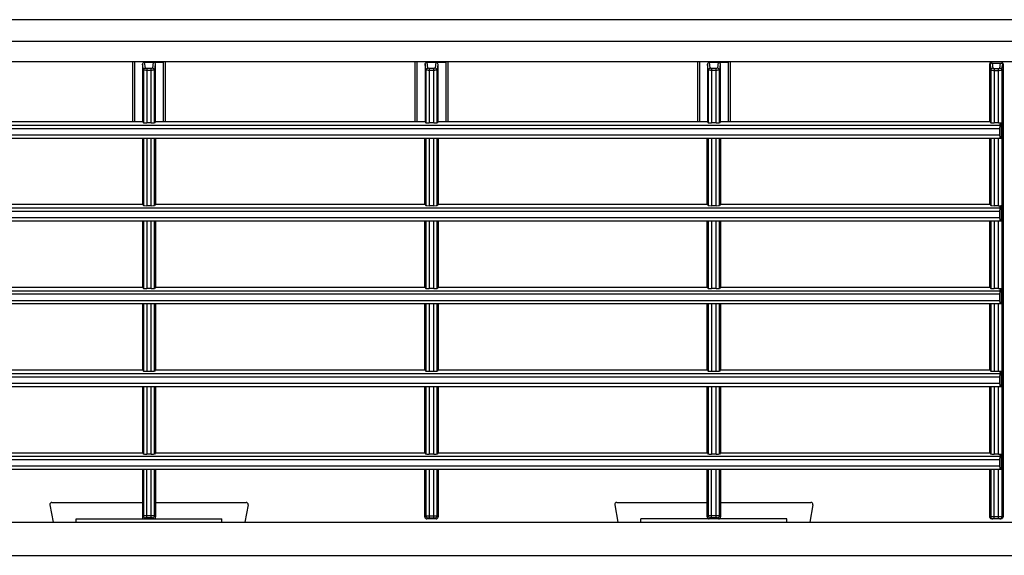
# Model space of a CAD drawing. Units: millimetres. Extents: x 47 to 3666, y 281 to 1721.
# Drawn here: x 847 to 996, y 1259 to 1339 of the extents above; entities that cross this region are included whole.
import ezdxf

# ---------------------------------------------------------------- set-up
doc = ezdxf.new("R2010")
doc.units = ezdxf.units.MM
doc.header["$LTSCALE"] = 30.734
doc.layers.get('0').update_dxf_attribs({"linetype": 'CONTINUOUS'})

msp = doc.modelspace()

# ---------------------------------------------------------------- linework, layer by layer
at = {"color": 7, "linetype": 'Continuous'}
for p, q in [((720.92, 1339.39), (1786.92, 1339.39)), ((1769.92, 1336.11), (737.92, 1336.11)), ((1769.92, 1333.02), (737.92, 1333.02)), ((864.42, 1332.96), (864.42, 1324.01)), ((864.72, 1332.97), (864.72, 1324.01)), ((866.07, 1331.78), (865.96, 1332.66)), ((865.96, 1332.66), (865.96, 1324.01)), ((866.37, 1332.07), (866.26, 1332.97)), ((866.26, 1332.97), (869.12, 1332.97)), ((867.57, 1332.97), (867.46, 1332.07)), ((867.87, 1332.66), (867.76, 1331.78)), ((867.87, 1332.66), (867.87, 1324.01)), ((869.12, 1324.01), (869.12, 1332.97)), ((869.42, 1324.01), (869.42, 1332.96)), ((907.02, 1332.96), (907.02, 1324.01)), ((907.32, 1332.97), (907.32, 1324.01)), ((908.56, 1332.66), (908.56, 1324.01)), ((908.67, 1331.78), (908.56, 1332.66)), ((908.97, 1332.07), (908.86, 1332.97)), ((908.86, 1332.97), (911.72, 1332.97)), ((910.17, 1332.97), (910.06, 1332.07)), ((910.47, 1332.66), (910.36, 1331.78)), ((910.47, 1332.66), (910.47, 1324.01)), ((911.72, 1324.01), (911.72, 1332.97)), ((912.02, 1324.01), (912.02, 1332.96)), ((949.62, 1332.96), (949.62, 1324.01)), ((949.92, 1332.97), (949.92, 1324.01)), ((951.16, 1332.66), (951.16, 1324.01)), ((951.27, 1331.78), (951.16, 1332.66)), ((951.57, 1332.07), (951.46, 1332.97)), ((951.46, 1332.97), (954.32, 1332.97)), ((952.77, 1332.97), (952.66, 1332.07)), ((953.07, 1332.66), (952.96, 1331.78)), ((953.07, 1332.66), (953.07, 1324.01)), ((954.32, 1324.01), (954.32, 1332.97)), ((954.62, 1324.01), (954.62, 1332.96)), ((993.72, 1324.01), (993.72, 1332.71)), ((993.72, 1332.71), (993.73, 1332.71)), ((993.77, 1332.55), (993.87, 1331.78)), ((994.07, 1332.84), (994.17, 1332.07)), ((994.07, 1332.84), (995.36, 1332.84)), ((995.26, 1332.07), (995.36, 1332.84)), ((995.56, 1331.78), (995.66, 1332.55)), ((995.7, 1332.71), (995.72, 1332.71)), ((995.72, 1332.71), (995.72, 1264.31)), ((866.07, 1331.78), (866.07, 1323.81)), ((866.57, 1332.02), (866.57, 1323.79)), ((867.26, 1332.02), (866.57, 1332.02)), ((867.26, 1331.73), (866.57, 1331.73)), ((867.26, 1323.79), (867.26, 1332.02)), ((867.76, 1323.81), (867.76, 1331.78)), ((908.67, 1331.78), (908.67, 1323.81)), ((909.17, 1332.02), (909.17, 1323.79)), ((909.86, 1332.02), (909.17, 1332.02)), ((909.86, 1331.73), (909.17, 1331.73)), ((909.86, 1323.79), (909.86, 1332.02)), ((910.36, 1323.81), (910.36, 1331.78)), ((951.27, 1331.78), (951.27, 1323.81)), ((951.77, 1332.02), (951.77, 1323.79)), ((952.46, 1332.02), (951.77, 1332.02)), ((952.46, 1331.73), (951.77, 1331.73)), ((952.46, 1323.79), (952.46, 1332.02)), ((952.96, 1323.81), (952.96, 1331.78)), ((993.87, 1331.78), (993.87, 1323.81)), ((994.37, 1332.02), (994.37, 1323.79)), ((994.37, 1332.02), (995.06, 1332.02)), ((994.37, 1331.73), (995.06, 1331.73)), ((995.06, 1323.79), (995.06, 1332.02)), ((995.56, 1331.78), (995.56, 1264.31)), ((738.6, 1323.47), (995.23, 1323.47)), ((825.27, 1324.01), (865.96, 1324.01)), ((865.92, 1324.01), (866.07, 1323.81)), ((867.26, 1323.79), (866.57, 1323.79)), ((867.92, 1324.01), (867.76, 1323.81)), ((867.87, 1324.01), (908.56, 1324.01)), ((908.52, 1324.01), (908.67, 1323.81)), ((909.86, 1323.79), (909.17, 1323.79)), ((910.52, 1324.01), (910.36, 1323.81)), ((910.47, 1324.01), (951.16, 1324.01)), ((951.12, 1324.01), (951.27, 1323.81)), ((952.46, 1323.79), (951.77, 1323.79)), ((953.12, 1324.01), (952.96, 1323.81)), ((953.07, 1324.01), (993.72, 1324.01)), ((993.72, 1324.01), (993.87, 1323.81)), ((995.06, 1323.79), (994.37, 1323.79)), ((995.23, 1323.47), (995.5, 1323.81)), ((995.5, 1321.51), (995.5, 1323.81)), ((738.62, 1322.97), (995.21, 1322.97)), ((738.62, 1322.01), (995.21, 1322.01)), ((995.21, 1322.97), (995.21, 1322.01)), ((738.33, 1321.51), (995.5, 1321.51)), ((865.92, 1321.51), (865.92, 1311.51)), ((866.07, 1321.51), (866.07, 1311.31)), ((866.57, 1321.51), (866.57, 1311.29)), ((867.26, 1311.29), (867.26, 1321.51)), ((867.76, 1311.31), (867.76, 1321.51)), ((867.92, 1321.51), (867.92, 1311.51)), ((908.52, 1311.51), (908.52, 1321.51)), ((908.67, 1321.51), (908.67, 1311.31)), ((909.17, 1321.51), (909.17, 1311.29)), ((909.86, 1311.29), (909.86, 1321.51)), ((910.36, 1311.31), (910.36, 1321.51)), ((910.52, 1321.51), (910.52, 1311.51)), ((951.12, 1311.51), (951.12, 1321.51)), ((951.27, 1321.51), (951.27, 1311.31)), ((951.77, 1321.51), (951.77, 1311.29)), ((952.46, 1311.29), (952.46, 1321.51)), ((952.96, 1311.31), (952.96, 1321.51)), ((953.12, 1321.51), (953.12, 1311.51)), ((993.72, 1311.51), (993.72, 1321.51)), ((993.87, 1321.51), (993.87, 1311.31)), ((994.37, 1321.51), (994.37, 1311.29)), ((995.06, 1311.29), (995.06, 1321.51)), ((825.32, 1311.51), (865.92, 1311.51)), ((865.92, 1311.51), (866.07, 1311.31)), ((867.26, 1311.29), (866.57, 1311.29)), ((867.92, 1311.51), (867.76, 1311.31)), ((867.92, 1311.51), (908.52, 1311.51)), ((908.52, 1311.51), (908.67, 1311.31)), ((909.86, 1311.29), (909.17, 1311.29)), ((910.52, 1311.51), (910.36, 1311.31)), ((910.52, 1311.51), (951.12, 1311.51)), ((951.12, 1311.51), (951.27, 1311.31)), ((952.46, 1311.29), (951.77, 1311.29)), ((953.12, 1311.51), (952.96, 1311.31)), ((953.12, 1311.51), (993.72, 1311.51)), ((993.72, 1311.51), (993.87, 1311.31)), ((995.06, 1311.29), (994.37, 1311.29)), ((995.23, 1310.97), (995.5, 1311.31)), ((995.5, 1309.01), (995.5, 1311.31)), ((738.6, 1310.97), (995.23, 1310.97)), ((738.62, 1310.47), (995.21, 1310.47)), ((995.21, 1310.47), (995.21, 1309.51)), ((738.33, 1309.01), (995.5, 1309.01)), ((738.62, 1309.51), (995.21, 1309.51)), ((865.92, 1309.01), (865.92, 1299.01)), ((866.07, 1309.01), (866.07, 1298.81)), ((866.57, 1309.01), (866.57, 1298.79)), ((867.26, 1298.79), (867.26, 1309.01)), ((867.76, 1298.81), (867.76, 1309.01)), ((867.92, 1309.01), (867.92, 1299.01)), ((908.52, 1299.01), (908.52, 1309.01)), ((908.67, 1309.01), (908.67, 1298.81)), ((909.17, 1309.01), (909.17, 1298.79)), ((909.86, 1298.79), (909.86, 1309.01)), ((910.36, 1298.81), (910.36, 1309.01)), ((910.52, 1309.01), (910.52, 1299.01)), ((951.12, 1299.01), (951.12, 1309.01)), ((951.27, 1309.01), (951.27, 1298.81)), ((951.77, 1309.01), (951.77, 1298.79)), ((952.46, 1298.79), (952.46, 1309.01)), ((952.96, 1298.81), (952.96, 1309.01)), ((953.12, 1309.01), (953.12, 1299.01)), ((993.72, 1299.01), (993.72, 1309.01)), ((993.87, 1309.01), (993.87, 1298.81)), ((994.37, 1309.01), (994.37, 1298.79)), ((995.06, 1298.79), (995.06, 1309.01)), ((738.6, 1298.47), (995.23, 1298.47)), ((738.62, 1297.97), (995.21, 1297.97)), ((825.32, 1299.01), (865.92, 1299.01)), ((865.92, 1299.01), (866.07, 1298.81)), ((867.26, 1298.79), (866.57, 1298.79)), ((867.92, 1299.01), (867.76, 1298.81)), ((867.92, 1299.01), (908.52, 1299.01)), ((908.52, 1299.01), (908.67, 1298.81)), ((909.86, 1298.79), (909.17, 1298.79)), ((910.52, 1299.01), (910.36, 1298.81)), ((910.52, 1299.01), (951.12, 1299.01)), ((951.12, 1299.01), (951.27, 1298.81)), ((952.46, 1298.79), (951.77, 1298.79)), ((953.12, 1299.01), (952.96, 1298.81)), ((953.12, 1299.01), (993.72, 1299.01)), ((993.72, 1299.01), (993.87, 1298.81)), ((995.06, 1298.79), (994.37, 1298.79)), ((995.21, 1297.97), (995.21, 1297.01)), ((995.23, 1298.47), (995.5, 1298.81)), ((995.5, 1296.51), (995.5, 1298.81)), ((738.33, 1296.51), (995.5, 1296.51)), ((738.62, 1297.01), (995.21, 1297.01)), ((865.92, 1296.51), (865.92, 1286.51)), ((866.07, 1296.51), (866.07, 1286.31)), ((866.57, 1296.51), (866.57, 1286.29)), ((867.26, 1286.29), (867.26, 1296.51)), ((867.76, 1286.31), (867.76, 1296.51)), ((867.92, 1296.51), (867.92, 1286.51)), ((908.52, 1286.51), (908.52, 1296.51)), ((908.67, 1296.51), (908.67, 1286.31)), ((909.17, 1296.51), (909.17, 1286.29)), ((909.86, 1286.29), (909.86, 1296.51)), ((910.36, 1286.31), (910.36, 1296.51)), ((910.52, 1296.51), (910.52, 1286.51)), ((951.12, 1286.51), (951.12, 1296.51)), ((951.27, 1296.51), (951.27, 1286.31)), ((951.77, 1296.51), (951.77, 1286.29)), ((952.46, 1286.29), (952.46, 1296.51)), ((952.96, 1286.31), (952.96, 1296.51)), ((953.12, 1296.51), (953.12, 1286.51)), ((993.72, 1286.51), (993.72, 1296.51)), ((993.87, 1296.51), (993.87, 1286.31)), ((994.37, 1296.51), (994.37, 1286.29)), ((995.06, 1286.29), (995.06, 1296.51)), ((825.32, 1286.51), (865.92, 1286.51)), ((865.92, 1286.51), (866.07, 1286.31)), ((867.26, 1286.29), (866.57, 1286.29)), ((867.92, 1286.51), (867.76, 1286.31)), ((867.92, 1286.51), (908.52, 1286.51)), ((908.52, 1286.51), (908.67, 1286.31)), ((909.86, 1286.29), (909.17, 1286.29)), ((910.52, 1286.51), (910.36, 1286.31)), ((910.52, 1286.51), (951.12, 1286.51)), ((951.12, 1286.51), (951.27, 1286.31)), ((952.46, 1286.29), (951.77, 1286.29)), ((953.12, 1286.51), (952.96, 1286.31)), ((953.12, 1286.51), (993.72, 1286.51)), ((993.72, 1286.51), (993.87, 1286.31)), ((995.06, 1286.29), (994.37, 1286.29)), ((995.23, 1285.97), (995.5, 1286.31)), ((995.5, 1284.01), (995.5, 1286.31)), ((738.6, 1285.97), (995.23, 1285.97)), ((738.62, 1285.47), (995.21, 1285.47)), ((995.21, 1285.47), (995.21, 1284.51)), ((738.33, 1284.01), (995.5, 1284.01)), ((738.62, 1284.51), (995.21, 1284.51)), ((865.92, 1284.01), (865.92, 1274.01)), ((866.07, 1284.01), (866.07, 1273.81)), ((866.57, 1284.01), (866.57, 1273.79)), ((867.26, 1273.79), (867.26, 1284.01)), ((867.76, 1273.81), (867.76, 1284.01)), ((867.92, 1284.01), (867.92, 1274.01)), ((908.52, 1274.01), (908.52, 1284.01)), ((908.67, 1284.01), (908.67, 1273.81)), ((909.17, 1284.01), (909.17, 1273.79)), ((909.86, 1273.79), (909.86, 1284.01)), ((910.36, 1273.81), (910.36, 1284.01)), ((910.52, 1284.01), (910.52, 1274.01)), ((951.12, 1274.01), (951.12, 1284.01)), ((951.27, 1284.01), (951.27, 1273.81)), ((951.77, 1284.01), (951.77, 1273.79)), ((952.46, 1273.79), (952.46, 1284.01)), ((952.96, 1273.81), (952.96, 1284.01)), ((953.12, 1284.01), (953.12, 1274.01)), ((993.72, 1274.01), (993.72, 1284.01)), ((993.87, 1284.01), (993.87, 1273.81)), ((994.37, 1284.01), (994.37, 1273.79)), ((995.06, 1273.79), (995.06, 1284.01)), ((738.6, 1273.47), (995.23, 1273.47)), ((738.62, 1272.97), (995.21, 1272.97)), ((825.32, 1274.01), (865.92, 1274.01)), ((865.92, 1274.01), (866.07, 1273.81)), ((867.26, 1273.79), (866.57, 1273.79)), ((867.92, 1274.01), (867.76, 1273.81)), ((867.92, 1274.01), (908.52, 1274.01)), ((908.52, 1274.01), (908.67, 1273.81)), ((909.86, 1273.79), (909.17, 1273.79)), ((910.52, 1274.01), (910.36, 1273.81)), ((910.52, 1274.01), (951.12, 1274.01)), ((951.12, 1274.01), (951.27, 1273.81)), ((952.46, 1273.79), (951.77, 1273.79)), ((953.12, 1274.01), (952.96, 1273.81)), ((953.12, 1274.01), (993.72, 1274.01)), ((993.72, 1274.01), (993.87, 1273.81)), ((995.06, 1273.79), (994.37, 1273.79)), ((995.21, 1272.97), (995.21, 1272.01)), ((995.23, 1273.47), (995.5, 1273.81)), ((995.5, 1271.51), (995.5, 1273.81)), ((738.33, 1271.51), (995.5, 1271.51)), ((738.62, 1272.01), (995.21, 1272.01)), ((865.92, 1271.51), (865.92, 1264.31)), ((866.07, 1271.51), (866.07, 1264.47)), ((866.57, 1264.18), (866.57, 1271.51)), ((867.26, 1264.18), (867.26, 1271.51)), ((867.76, 1264.47), (867.76, 1271.51)), ((867.92, 1271.51), (867.92, 1264.31)), ((908.52, 1264.31), (908.52, 1271.51)), ((908.67, 1271.51), (908.67, 1264.47)), ((909.17, 1271.51), (909.17, 1264.18)), ((909.86, 1264.18), (909.86, 1271.51)), ((910.36, 1264.47), (910.36, 1271.51)), ((910.52, 1271.51), (910.52, 1264.31)), ((951.12, 1264.31), (951.12, 1271.51)), ((951.27, 1271.51), (951.27, 1264.47)), ((951.77, 1264.18), (951.77, 1271.51)), ((952.46, 1264.18), (952.46, 1271.51)), ((952.96, 1264.47), (952.96, 1271.51)), ((953.12, 1271.51), (953.12, 1264.31)), ((993.72, 1264.31), (993.72, 1271.51)), ((993.87, 1271.51), (993.87, 1264.31)), ((994.37, 1264.01), (994.37, 1271.51)), ((995.06, 1264.01), (995.06, 1271.51)), ((851.98, 1266.16), (852.44, 1263.51)), ((852.27, 1266.51), (865.92, 1266.51)), ((867.92, 1266.51), (881.56, 1266.51)), ((881.85, 1266.16), (881.39, 1263.51)), ((937.18, 1266.16), (937.64, 1263.51)), ((937.47, 1266.51), (951.12, 1266.51)), ((953.12, 1266.51), (966.76, 1266.51)), ((967.05, 1266.16), (966.59, 1263.51)), ((855.92, 1263.51), (855.92, 1264.01)), ((855.92, 1264.01), (877.92, 1264.01)), ((866.07, 1264.47), (865.92, 1264.31)), ((866.37, 1264.17), (866.22, 1264.01)), ((867.26, 1264.48), (866.57, 1264.48)), ((867.26, 1264.18), (866.57, 1264.18)), ((867.62, 1264.01), (867.46, 1264.17)), ((867.92, 1264.31), (867.76, 1264.47)), ((877.92, 1263.51), (877.92, 1264.01)), ((908.52, 1264.32), (908.67, 1264.47)), ((908.52, 1264.31), (908.52, 1264.32)), ((908.82, 1264.02), (908.97, 1264.17)), ((910.21, 1264.02), (908.82, 1264.02)), ((908.82, 1264.01), (908.82, 1264.02)), ((910.22, 1264.01), (908.82, 1264.01)), ((909.17, 1264.48), (909.86, 1264.48)), ((909.17, 1264.18), (909.86, 1264.18)), ((910.06, 1264.17), (910.21, 1264.02)), ((910.21, 1264.02), (910.22, 1264.01)), ((910.36, 1264.47), (910.51, 1264.32)), ((910.51, 1264.32), (910.52, 1264.31)), ((941.12, 1263.51), (941.12, 1264.01)), ((963.12, 1264.01), (941.12, 1264.01)), ((951.27, 1264.47), (951.12, 1264.31)), ((951.57, 1264.17), (951.42, 1264.01)), ((952.46, 1264.48), (951.77, 1264.48)), ((952.46, 1264.18), (951.77, 1264.18)), ((952.82, 1264.01), (952.66, 1264.17)), ((953.12, 1264.31), (952.96, 1264.47)), ((963.12, 1263.51), (963.12, 1264.01)), ((995.72, 1264.31), (993.72, 1264.31)), ((995.42, 1264.01), (994.02, 1264.01)), ((737.92, 1263.51), (1769.92, 1263.51)), ((720.92, 1258.51), (1786.92, 1258.51))]:
    msp.add_line(p, q, dxfattribs=at)
for centre, start, end in [((994.02, 1332.71), 90.0024, 179.9938), ((995.42, 1332.71), 0.0062, 89.9976), ((852.27, 1266.21), 90, 190), ((881.56, 1266.21), 350, 90), ((937.47, 1266.21), 90, 190), ((966.76, 1266.21), 350, 90), ((866.37, 1264.47), 180.0846, 269.9154), ((867.46, 1264.47), 270.0846, 359.9154), ((908.82, 1264.32), 180.0846, 269.9154), ((908.82, 1264.31), 180.0155, 269.9976), ((908.97, 1264.47), 180.0846, 269.9154), ((910.06, 1264.47), 270.0846, 359.9154), ((910.21, 1264.32), 270.0846, 359.9154), ((910.22, 1264.31), 269.9845, 359.9828), ((951.57, 1264.47), 180.0846, 269.9154), ((952.66, 1264.47), 270.0846, 359.9154), ((994.17, 1264.31), 179.9825, 269.9825), ((995.26, 1264.31), 270.0175, 0.0175)]:
    msp.add_arc(centre, 0.3, start, end, dxfattribs=at)
for centre, major_axis, ratio, start_param, end_param in [((866.57, 1323.82), (0.5, 0), 0.043661, -3.106686, -1.570796), ((867.26, 1323.82), (0.5, 0), 0.043661, -1.570796, -0.034907), ((909.17, 1323.82), (0.5, 0), 0.043661, -3.106686, -1.570796), ((909.86, 1323.82), (0.5, 0), 0.043661, -1.570796, -0.034907), ((951.77, 1323.82), (0.5, 0), 0.043661, -3.106686, -1.570796), ((952.46, 1323.82), (0.5, 0), 0.043661, -1.570796, -0.034907), ((994.37, 1323.82), (0.5, 0), 0.043661, -3.106686, -1.570796), ((995.06, 1323.82), (0.5, 0), 0.043661, -1.570796, -0.485794), ((995.23, 1322.97), (0, 0.5), 0.034921, 0.043633, 1.570796), ((995.23, 1322.01), (0, 0.5), 0.034921, -4.712389, -3.141593), ((866.57, 1311.32), (0.5, 0), 0.043661, -3.106686, -1.570796), ((867.26, 1311.32), (0.5, 0), 0.043661, -1.570796, -0.034907), ((909.17, 1311.32), (0.5, 0), 0.043661, -3.106686, -1.570796), ((909.86, 1311.32), (0.5, 0), 0.043661, -1.570796, -0.034907), ((951.77, 1311.32), (0.5, 0), 0.043661, -3.106686, -1.570796), ((952.46, 1311.32), (0.5, 0), 0.043661, -1.570796, -0.034907), ((994.37, 1311.32), (0.5, 0), 0.043661, -3.106686, -1.570796), ((995.06, 1311.32), (0.5, 0), 0.043661, -1.570796, -0.485794), ((995.23, 1310.47), (0, 0.5), 0.034921, 0.043633, 1.570796), ((995.23, 1309.51), (0, 0.5), 0.034921, -4.712389, -3.141593), ((866.57, 1298.82), (0.5, 0), 0.043661, -3.106686, -1.570796), ((867.26, 1298.82), (0.5, 0), 0.043661, -1.570796, -0.034907), ((909.17, 1298.82), (0.5, 0), 0.043661, -3.106686, -1.570796), ((909.86, 1298.82), (0.5, 0), 0.043661, -1.570796, -0.034907), ((951.77, 1298.82), (0.5, 0), 0.043661, -3.106686, -1.570796), ((952.46, 1298.82), (0.5, 0), 0.043661, -1.570796, -0.034907), ((994.37, 1298.82), (0.5, 0), 0.043661, -3.106686, -1.570796), ((995.06, 1298.82), (0.5, 0), 0.043661, -1.570796, -0.485794), ((995.23, 1297.97), (0, 0.5), 0.034921, 0.043633, 1.570796), ((995.23, 1297.01), (0, 0.5), 0.034921, -4.712389, -3.141593), ((866.57, 1286.32), (0.5, 0), 0.043661, -3.106686, -1.570796), ((867.26, 1286.32), (0.5, 0), 0.043661, -1.570796, -0.034907), ((909.17, 1286.32), (0.5, 0), 0.043661, -3.106686, -1.570796), ((909.86, 1286.32), (0.5, 0), 0.043661, -1.570796, -0.034907), ((951.77, 1286.32), (0.5, 0), 0.043661, -3.106686, -1.570796), ((952.46, 1286.32), (0.5, 0), 0.043661, -1.570796, -0.034907), ((994.37, 1286.32), (0.5, 0), 0.043661, -3.106686, -1.570796), ((995.06, 1286.32), (0.5, 0), 0.043661, -1.570796, -0.485794), ((995.23, 1285.47), (0, 0.5), 0.034921, 0.043633, 1.570796), ((995.23, 1284.51), (0, 0.5), 0.034921, -4.712389, -3.141593), ((866.57, 1273.82), (0.5, 0), 0.043661, -3.106686, -1.570796), ((867.26, 1273.82), (0.5, 0), 0.043661, -1.570796, -0.034907), ((909.17, 1273.82), (0.5, 0), 0.043661, -3.106686, -1.570796), ((909.86, 1273.82), (0.5, 0), 0.043661, -1.570796, -0.034907), ((951.77, 1273.82), (0.5, 0), 0.043661, -3.106686, -1.570796), ((952.46, 1273.82), (0.5, 0), 0.043661, -1.570796, -0.034907), ((994.37, 1273.82), (0.5, 0), 0.043661, -3.106686, -1.570796), ((995.06, 1273.82), (0.5, 0), 0.043661, -1.570796, -0.485794), ((995.23, 1272.97), (0, 0.5), 0.034921, 0.043633, 1.570796), ((995.23, 1272.01), (0, 0.5), 0.034921, -4.712389, -3.141593), ((866.22, 1264.31), (0.212, 0.212), 0.998783, 2.356803, 3.926382), ((867.62, 1264.31), (0.212, -0.212), 0.998783, -0.784789, 0.784789), ((951.42, 1264.31), (0.212, 0.212), 0.998783, 2.356803, 3.926382), ((952.82, 1264.31), (0.212, -0.212), 0.998783, -0.784789, 0.784789)]:
    msp.add_ellipse(centre, major_axis=major_axis, ratio=ratio, start_param=start_param, end_param=end_param, dxfattribs=at)
for points, knots in [([(865.96, 1332.66), (865.96, 1332.74), (866.02, 1332.9), (866.18, 1332.97), (866.26, 1332.97)], [0, 0, 0, 0, 0.500877, 1, 1, 1, 1]), ([(866.07, 1331.78), (866.07, 1331.86), (866.14, 1332.01), (866.3, 1332.07), (866.37, 1332.07)], [0, 0, 0, 0, 0.494046, 1, 1, 1, 1]), ([(866.57, 1332.02), (866.53, 1332.02), (866.46, 1332.03), (866.4, 1332.05), (866.37, 1332.07), (866.37, 1332.07)], [0, 0, 0, 0, 0.662045, 0.878967, 1, 1, 1, 1]), ([(867.46, 1332.07), (867.46, 1332.07), (867.44, 1332.05), (867.37, 1332.03), (867.31, 1332.02), (867.26, 1332.02)], [0, 0, 0, 0, 0.121033, 0.337955, 1, 1, 1, 1]), ([(867.76, 1331.78), (867.76, 1331.86), (867.69, 1332.01), (867.53, 1332.07), (867.46, 1332.07)], [0, 0, 0, 0, 0.494046, 1, 1, 1, 1]), ([(867.57, 1332.97), (867.65, 1332.97), (867.81, 1332.9), (867.87, 1332.74), (867.87, 1332.66)], [0, 0, 0, 0, 0.499123, 1, 1, 1, 1]), ([(908.56, 1332.66), (908.56, 1332.74), (908.62, 1332.9), (908.78, 1332.97), (908.86, 1332.97)], [0, 0, 0, 0, 0.500877, 1, 1, 1, 1]), ([(908.67, 1331.78), (908.67, 1331.86), (908.74, 1332.01), (908.9, 1332.07), (908.97, 1332.07)], [0, 0, 0, 0, 0.494046, 1, 1, 1, 1]), ([(909.17, 1332.02), (909.13, 1332.02), (909.06, 1332.03), (909, 1332.05), (908.97, 1332.07), (908.97, 1332.07)], [0, 0, 0, 0, 0.662045, 0.878967, 1, 1, 1, 1]), ([(910.06, 1332.07), (910.06, 1332.07), (910.04, 1332.05), (909.97, 1332.03), (909.91, 1332.02), (909.86, 1332.02)], [0, 0, 0, 0, 0.121033, 0.337955, 1, 1, 1, 1]), ([(910.36, 1331.78), (910.36, 1331.86), (910.29, 1332.01), (910.13, 1332.07), (910.06, 1332.07)], [0, 0, 0, 0, 0.494046, 1, 1, 1, 1]), ([(910.17, 1332.97), (910.25, 1332.97), (910.41, 1332.9), (910.47, 1332.74), (910.47, 1332.66)], [0, 0, 0, 0, 0.499123, 1, 1, 1, 1]), ([(951.16, 1332.66), (951.16, 1332.74), (951.22, 1332.9), (951.38, 1332.97), (951.46, 1332.97)], [0, 0, 0, 0, 0.500877, 1, 1, 1, 1]), ([(951.27, 1331.78), (951.27, 1331.86), (951.34, 1332.01), (951.5, 1332.07), (951.57, 1332.07)], [0, 0, 0, 0, 0.494046, 1, 1, 1, 1]), ([(951.77, 1332.02), (951.73, 1332.02), (951.66, 1332.03), (951.6, 1332.05), (951.57, 1332.07), (951.57, 1332.07)], [0, 0, 0, 0, 0.662045, 0.878967, 1, 1, 1, 1]), ([(952.66, 1332.07), (952.66, 1332.07), (952.64, 1332.05), (952.57, 1332.03), (952.51, 1332.02), (952.46, 1332.02)], [0, 0, 0, 0, 0.121033, 0.337955, 1, 1, 1, 1]), ([(952.96, 1331.78), (952.96, 1331.86), (952.89, 1332.01), (952.73, 1332.07), (952.66, 1332.07)], [0, 0, 0, 0, 0.494046, 1, 1, 1, 1]), ([(952.77, 1332.97), (952.85, 1332.97), (953.01, 1332.9), (953.07, 1332.74), (953.07, 1332.66)], [0, 0, 0, 0, 0.499123, 1, 1, 1, 1]), ([(993.73, 1332.71), (993.74, 1332.71), (993.75, 1332.7), (993.75, 1332.67), (993.77, 1332.61), (993.77, 1332.57), (993.77, 1332.55)], [0, 0, 0, 0, 0.087307, 0.277096, 0.580957, 1, 1, 1, 1]), ([(994.07, 1332.84), (994, 1332.84), (993.84, 1332.78), (993.77, 1332.63), (993.77, 1332.55)], [0, 0, 0, 0, 0.505954, 1, 1, 1, 1]), ([(994.17, 1332.07), (994.1, 1332.07), (993.94, 1332.01), (993.87, 1331.86), (993.87, 1331.78)], [0, 0, 0, 0, 0.505954, 1, 1, 1, 1]), ([(994.17, 1332.07), (994.17, 1332.07), (994.2, 1332.05), (994.26, 1332.03), (994.33, 1332.02), (994.37, 1332.02)], [0, 0, 0, 0, 0.121032, 0.337953, 1, 1, 1, 1]), ([(995.06, 1332.02), (995.11, 1332.02), (995.17, 1332.03), (995.24, 1332.05), (995.26, 1332.07), (995.26, 1332.07)], [0, 0, 0, 0, 0.662047, 0.878968, 1, 1, 1, 1]), ([(995.26, 1332.07), (995.33, 1332.07), (995.49, 1332.01), (995.56, 1331.86), (995.56, 1331.78)], [0, 0, 0, 0, 0.505954, 1, 1, 1, 1]), ([(995.36, 1332.84), (995.43, 1332.84), (995.59, 1332.78), (995.66, 1332.63), (995.66, 1332.55)], [0, 0, 0, 0, 0.505954, 1, 1, 1, 1]), ([(995.66, 1332.55), (995.66, 1332.57), (995.67, 1332.61), (995.68, 1332.67), (995.69, 1332.7), (995.7, 1332.71), (995.7, 1332.71)], [0, 0, 0, 0, 0.419043, 0.722904, 0.912693, 1, 1, 1, 1]), ([(866.57, 1331.73), (866.51, 1331.73), (866.39, 1331.74), (866.26, 1331.74), (866.17, 1331.75), (866.12, 1331.76), (866.09, 1331.77), (866.08, 1331.78), (866.07, 1331.78)], [0, 0, 0, 0, 0.370691, 0.687436, 0.811023, 0.905521, 0.968284, 1, 1, 1, 1]), ([(867.76, 1331.78), (867.76, 1331.78), (867.74, 1331.77), (867.71, 1331.76), (867.66, 1331.75), (867.57, 1331.74), (867.44, 1331.74), (867.32, 1331.73), (867.26, 1331.73)], [0, 0, 0, 0, 0.031716, 0.094479, 0.188977, 0.312564, 0.629309, 1, 1, 1, 1]), ([(909.17, 1331.73), (909.11, 1331.73), (908.99, 1331.74), (908.86, 1331.74), (908.77, 1331.75), (908.72, 1331.76), (908.69, 1331.77), (908.68, 1331.78), (908.67, 1331.78)], [0, 0, 0, 0, 0.370691, 0.687436, 0.811023, 0.905521, 0.968284, 1, 1, 1, 1]), ([(910.36, 1331.78), (910.36, 1331.78), (910.34, 1331.77), (910.31, 1331.76), (910.26, 1331.75), (910.17, 1331.74), (910.04, 1331.74), (909.92, 1331.73), (909.86, 1331.73)], [0, 0, 0, 0, 0.031716, 0.094479, 0.188977, 0.312564, 0.629309, 1, 1, 1, 1]), ([(951.77, 1331.73), (951.71, 1331.73), (951.59, 1331.74), (951.46, 1331.74), (951.37, 1331.75), (951.32, 1331.76), (951.29, 1331.77), (951.28, 1331.78), (951.27, 1331.78)], [0, 0, 0, 0, 0.370691, 0.687436, 0.811023, 0.905521, 0.968284, 1, 1, 1, 1]), ([(952.96, 1331.78), (952.96, 1331.78), (952.94, 1331.77), (952.91, 1331.76), (952.86, 1331.75), (952.77, 1331.74), (952.64, 1331.74), (952.52, 1331.73), (952.46, 1331.73)], [0, 0, 0, 0, 0.031716, 0.094479, 0.188977, 0.312564, 0.629309, 1, 1, 1, 1]), ([(993.87, 1331.78), (993.88, 1331.78), (993.89, 1331.77), (993.92, 1331.76), (993.97, 1331.75), (994.06, 1331.74), (994.19, 1331.74), (994.31, 1331.73), (994.37, 1331.73)], [0, 0, 0, 0, 0.031717, 0.09448, 0.188975, 0.31256, 0.629303, 1, 1, 1, 1]), ([(995.06, 1331.73), (995.12, 1331.73), (995.24, 1331.74), (995.37, 1331.74), (995.46, 1331.75), (995.51, 1331.76), (995.54, 1331.77), (995.56, 1331.78), (995.56, 1331.78)], [0, 0, 0, 0, 0.370697, 0.68744, 0.811025, 0.90552, 0.968283, 1, 1, 1, 1]), ([(866.57, 1264.48), (866.51, 1264.48), (866.4, 1264.48), (866.26, 1264.47), (866.17, 1264.47), (866.12, 1264.47), (866.09, 1264.47), (866.08, 1264.47), (866.07, 1264.47)], [0, 0, 0, 0, 0.374756, 0.694936, 0.819487, 0.913937, 0.974831, 1, 1, 1, 1]), ([(866.57, 1264.18), (866.55, 1264.18), (866.5, 1264.18), (866.44, 1264.17), (866.4, 1264.17), (866.38, 1264.17), (866.37, 1264.17), (866.37, 1264.17)], [0, 0, 0, 0, 0.374354, 0.694195, 0.913083, 0.97415, 1, 1, 1, 1]), ([(867.76, 1264.47), (867.75, 1264.47), (867.74, 1264.47), (867.71, 1264.47), (867.66, 1264.47), (867.57, 1264.47), (867.44, 1264.48), (867.32, 1264.48), (867.26, 1264.48)], [0, 0, 0, 0, 0.025169, 0.086063, 0.180513, 0.305064, 0.625244, 1, 1, 1, 1]), ([(867.46, 1264.17), (867.46, 1264.17), (867.45, 1264.17), (867.43, 1264.17), (867.39, 1264.17), (867.33, 1264.18), (867.28, 1264.18), (867.26, 1264.18)], [0, 0, 0, 0, 0.02585, 0.086917, 0.305805, 0.625646, 1, 1, 1, 1]), ([(908.67, 1264.47), (908.68, 1264.47), (908.69, 1264.47), (908.72, 1264.47), (908.77, 1264.47), (908.86, 1264.47), (909, 1264.48), (909.11, 1264.48), (909.17, 1264.48)], [0, 0, 0, 0, 0.025169, 0.086063, 0.180513, 0.305063, 0.625243, 1, 1, 1, 1]), ([(908.97, 1264.17), (908.97, 1264.17), (908.98, 1264.17), (909, 1264.17), (909.04, 1264.17), (909.1, 1264.18), (909.15, 1264.18), (909.17, 1264.18)], [0, 0, 0, 0, 0.02585, 0.086916, 0.305804, 0.625645, 1, 1, 1, 1]), ([(909.86, 1264.48), (909.92, 1264.48), (910.04, 1264.48), (910.17, 1264.47), (910.26, 1264.47), (910.31, 1264.47), (910.34, 1264.47), (910.35, 1264.47), (910.36, 1264.47)], [0, 0, 0, 0, 0.374757, 0.694937, 0.819487, 0.913937, 0.974831, 1, 1, 1, 1]), ([(909.86, 1264.18), (909.88, 1264.18), (909.93, 1264.18), (909.99, 1264.17), (910.03, 1264.17), (910.05, 1264.17), (910.06, 1264.17), (910.06, 1264.17)], [0, 0, 0, 0, 0.374355, 0.694196, 0.913084, 0.97415, 1, 1, 1, 1]), ([(951.77, 1264.48), (951.71, 1264.48), (951.6, 1264.48), (951.46, 1264.47), (951.37, 1264.47), (951.32, 1264.47), (951.29, 1264.47), (951.28, 1264.47), (951.27, 1264.47)], [0, 0, 0, 0, 0.374756, 0.694936, 0.819487, 0.913937, 0.974831, 1, 1, 1, 1]), ([(951.77, 1264.18), (951.75, 1264.18), (951.7, 1264.18), (951.64, 1264.17), (951.6, 1264.17), (951.58, 1264.17), (951.57, 1264.17), (951.57, 1264.17)], [0, 0, 0, 0, 0.374354, 0.694195, 0.913083, 0.97415, 1, 1, 1, 1]), ([(952.96, 1264.47), (952.95, 1264.47), (952.94, 1264.47), (952.91, 1264.47), (952.86, 1264.47), (952.77, 1264.47), (952.64, 1264.48), (952.52, 1264.48), (952.46, 1264.48)], [0, 0, 0, 0, 0.025169, 0.086063, 0.180513, 0.305064, 0.625244, 1, 1, 1, 1]), ([(952.66, 1264.17), (952.66, 1264.17), (952.65, 1264.17), (952.63, 1264.17), (952.59, 1264.17), (952.53, 1264.18), (952.48, 1264.18), (952.46, 1264.18)], [0, 0, 0, 0, 0.02585, 0.086917, 0.305805, 0.625646, 1, 1, 1, 1]), ([(994.01, 1264.01), (993.94, 1264.01), (993.78, 1264.08), (993.72, 1264.24), (993.72, 1264.31)], [0, 0, 0, 0, 0.499988, 1, 1, 1, 1]), ([(995.72, 1264.31), (995.72, 1264.24), (995.65, 1264.08), (995.49, 1264.01), (995.42, 1264.01)], [0, 0, 0, 0, 0.500012, 1, 1, 1, 1])]:
    msp.add_open_spline(points, degree=3, knots=knots, dxfattribs=at)

doc.saveas('drawing.dxf')
